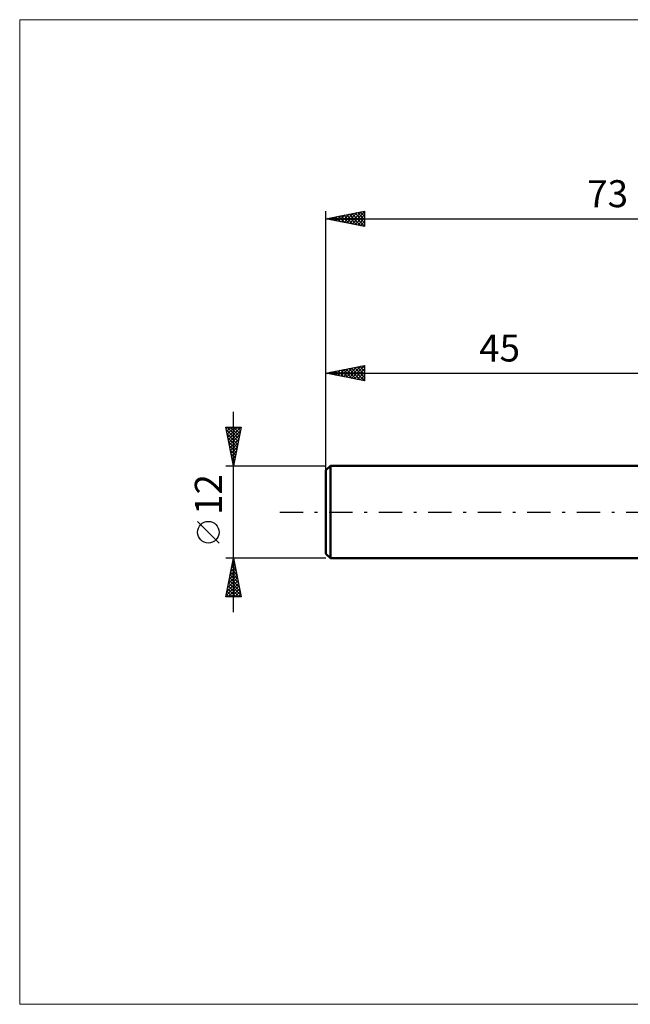
# Model space of a CAD drawing. Units: millimetres. Extents: x -85 to 77, y -64 to 64.
# Drawn here: x -85 to -6, y -64 to 64 of the extents above; entities that cross this region are included whole.
import ezdxf
from ezdxf.enums import TextEntityAlignment as Align

# ---------------------------------------------------------------- set-up
doc = ezdxf.new("R2010")
doc.units = ezdxf.units.MM
doc.header["$LTSCALE"] = 7.55
doc.linetypes.add('LONGDASH_DASH', pattern=[0.85, 0.4, -0.2, 0.05, -0.2])
for name, color, linetype in [('INFTOTAL', 9, 'CONTINUOUS'), ('SK1', 4, 'CONTINUOUS'), ('SK2', 7, 'CONTINUOUS'), ('SK4', 2, 'LONGDASH_DASH')]:
    doc.layers.add(name, color=color, linetype=linetype)
doc.styles.get("Standard").update_dxf_attribs({"font": 'Monospac821 BT'})

msp = doc.modelspace()

# ---------------------------------------------------------------- linework, layer by layer
at = {"layer": 'INFTOTAL', "color": 9, "linetype": 'CONTINUOUS', "lineweight": 18}
for p, q in [((77, 63.8), (-84.7, 63.8)), ((-84.7, 63.8), (-84.7, -63.8)), ((-84.7, -63.8), (77, -63.8))]:
    msp.add_line(p, q, dxfattribs=at)
at = {"layer": 'SK1', "color": 4, "linetype": 'CONTINUOUS', "lineweight": 50}
for p, q in [((-44.4, 6), (-45, 5.4)), ((-45, 5.4), (-45, -5.4)), ((0, 6), (-44.4, 6)), ((-44.4, 6), (-44.4, -6)), ((-45, -5.4), (-44.4, -6)), ((-44.4, -6), (0, -6))]:
    msp.add_line(p, q, dxfattribs=at)
at = {"layer": 'SK2', "color": 7, "linetype": 'CONTINUOUS', "lineweight": 25}
for p, q in [((-45, 4), (-45, 39)), ((-45, 38), (-40, 39)), ((-43.72, 37.74), (-43.07, 38.39)), ((-43.39, 38.32), (-42.59, 37.52)), ((-43.36, 37.67), (-42.54, 38.49)), ((-43.04, 38.39), (-42.06, 37.41)), ((-43.01, 37.6), (-42.01, 38.6)), ((-42.69, 38.46), (-41.53, 37.31)), ((-42.65, 37.53), (-41.48, 38.7)), ((-42.33, 38.53), (-41, 37.2)), ((-42.3, 37.46), (-40.95, 38.81)), ((-41.98, 38.6), (-40.47, 37.09)), ((-41.95, 37.39), (-40.42, 38.92)), ((-41.63, 38.67), (-40, 37.05)), ((-41.59, 37.32), (-40, 38.91)), ((-41.27, 38.75), (-40, 37.47)), ((-41.24, 37.25), (-40, 38.49)), ((-40.92, 38.82), (-40, 37.9)), ((-40.57, 38.89), (-40, 38.32)), ((-40.21, 38.96), (-40, 38.74)), ((-40, 39), (-40, 37)), ((-45, 38), (28, 38)), ((-40, 37), (-45, 38)), ((-44.81, 38.04), (-44.71, 37.94)), ((-44.78, 37.96), (-44.66, 38.07)), ((-44.46, 38.11), (-44.18, 37.84)), ((-44.42, 37.88), (-44.13, 38.17)), ((-44.1, 38.18), (-43.65, 37.73)), ((-44.07, 37.81), (-43.6, 38.28)), ((-43.75, 38.25), (-43.12, 37.62)), ((-40.89, 37.18), (-40, 38.06)), ((-40.53, 37.11), (-40, 37.64)), ((-40.18, 37.04), (-40, 37.22)), ((-45, 6), (-45, 19)), ((-45, 18), (-40, 19)), ((-45, 18), (0, 18)), ((-40, 17), (-45, 18)), ((-44.86, 18.03), (-44.79, 17.96)), ((-44.83, 17.97), (-44.74, 18.05)), ((-44.51, 18.1), (-44.26, 17.85)), ((-44.47, 17.89), (-44.21, 18.16)), ((-44.15, 18.17), (-43.73, 17.75)), ((-44.12, 17.82), (-43.68, 18.26)), ((-43.8, 18.24), (-43.2, 17.64)), ((-43.77, 17.75), (-43.15, 18.37)), ((-43.44, 18.31), (-42.67, 17.53)), ((-43.41, 17.68), (-42.62, 18.48)), ((-43.09, 18.38), (-42.14, 17.43)), ((-43.06, 17.61), (-42.09, 18.58)), ((-42.74, 18.45), (-41.61, 17.32)), ((-42.7, 17.54), (-41.56, 18.69)), ((-42.38, 18.52), (-41.08, 17.22)), ((-42.35, 17.47), (-41.03, 18.79)), ((-42.03, 18.59), (-40.55, 17.11)), ((-42, 17.4), (-40.5, 18.9)), ((-41.68, 18.66), (-40.01, 17)), ((-41.64, 17.33), (-40, 18.97)), ((-41.32, 18.74), (-40, 17.41)), ((-41.29, 17.26), (-40, 18.55)), ((-40.97, 18.81), (-40, 17.84)), ((-40.94, 17.19), (-40, 18.12)), ((-40.62, 18.88), (-40, 18.26)), ((-40.26, 18.95), (-40, 18.69)), ((-40, 19), (-40, 17)), ((-40.58, 17.12), (-40, 17.7)), ((-40.23, 17.05), (-40, 17.28)), ((-57, -13), (-57, 13)), ((-57, 6), (-58, 11)), ((-58, 11), (-56, 11)), ((-57.96, 10.78), (-57.73, 11)), ((-57.94, 10.68), (-56.38, 9.12)), ((-57.88, 10.42), (-57.31, 11)), ((-57.83, 11), (-56.3, 9.48)), ((-57.81, 10.07), (-56.88, 11)), ((-57.74, 9.71), (-56.46, 11)), ((-57.67, 9.36), (-56.03, 11)), ((-57.6, 9.01), (-56.1, 10.51)), ((-57.4, 11), (-56.23, 9.83)), ((-56, 11), (-57, 6)), ((-56.98, 11), (-56.16, 10.18)), ((-56.56, 11), (-56.09, 10.54)), ((-56.13, 11), (-56.02, 10.89)), ((-57.83, 10.15), (-56.45, 8.77)), ((-57.72, 9.62), (-56.52, 8.42)), ((-57.62, 9.09), (-56.59, 8.06)), ((-57.53, 8.65), (-56.2, 9.98)), ((-57.46, 8.3), (-56.31, 9.45)), ((-57.51, 8.56), (-56.66, 7.71)), ((-57.41, 8.03), (-56.73, 7.35)), ((-57.39, 7.95), (-56.42, 8.92)), ((-57.32, 7.59), (-56.52, 8.39)), ((-57.25, 7.24), (-56.63, 7.86)), ((-57.3, 7.5), (-56.8, 7)), ((-57.19, 6.97), (-56.87, 6.65)), ((-57.18, 6.89), (-56.73, 7.33)), ((-57.11, 6.53), (-56.84, 6.8)), ((-57.09, 6.44), (-56.94, 6.29)), ((-58, 6), (-45, 6)), ((-57.04, 6.18), (-56.95, 6.27)), ((-58.85, -4.02), (-61.65, -1.22)), ((-57, -6), (-58, -6)), ((-58, -11), (-57, -6)), ((-57.07, -6.36), (-56.89, -6.54)), ((-57.02, -6.11), (-56.99, -6.07)), ((-45, -6), (-57, -6)), ((-57, -6), (-56, -11)), ((-57, -6.01), (-57, -6.01)), ((-57.45, -8.23), (-56.7, -7.49)), ((-57.34, -7.7), (-56.77, -7.13)), ((-57.28, -7.42), (-56.57, -8.13)), ((-57.23, -7.17), (-56.84, -6.78)), ((-57.21, -7.07), (-56.68, -7.6)), ((-57.14, -6.72), (-56.79, -7.07)), ((-57.13, -6.64), (-56.91, -6.43)), ((-57.87, -10.35), (-56.42, -8.9)), ((-57.76, -9.82), (-56.49, -8.55)), ((-57.66, -9.29), (-56.56, -8.19)), ((-57.57, -8.84), (-56.15, -10.25)), ((-57.55, -8.76), (-56.63, -7.84)), ((-57.5, -8.48), (-56.26, -9.72)), ((-57.43, -8.13), (-56.36, -9.19)), ((-57.36, -7.78), (-56.47, -8.66)), ((-57.98, -10.88), (-56.35, -9.26)), ((-57.78, -9.9), (-56.68, -11)), ((-57.71, -9.54), (-56.25, -11)), ((-57.67, -11), (-56.28, -9.61)), ((-57.64, -9.19), (-56.04, -10.79)), ((-57.24, -11), (-56.21, -9.96)), ((-56, -11), (-58, -11)), ((-57.99, -10.96), (-57.95, -11)), ((-57.92, -10.6), (-57.53, -11)), ((-57.85, -10.25), (-57.1, -11)), ((-56.82, -11), (-56.14, -10.32)), ((-56.4, -11), (-56.07, -10.67))]:
    msp.add_line(p, q, dxfattribs=at)
msp.add_circle((-60.25, -2.62), 1.4, dxfattribs=at)
at = {"layer": 'SK4', "color": 2, "linetype": 'LONGDASH_DASH', "lineweight": 25}
msp.add_line((-51, 0), (34, 0), dxfattribs=at)

# ---------------------------------------------------------------- texts
at = {"layer": 'SK2', "color": 7, "linetype": 'CONTINUOUS', "lineweight": 25}
for s, p in [('73', (-8.5, 39.5)), ('45', (-22.5, 19.5))]:
    msp.add_text(s, height=3.5, dxfattribs=at).set_placement(p, align=Align.CENTER)
msp.add_text('12', height=3.5, rotation=90, dxfattribs=at).set_placement((-58.5, 2.27), align=Align.CENTER)

doc.saveas('drawing.dxf')
